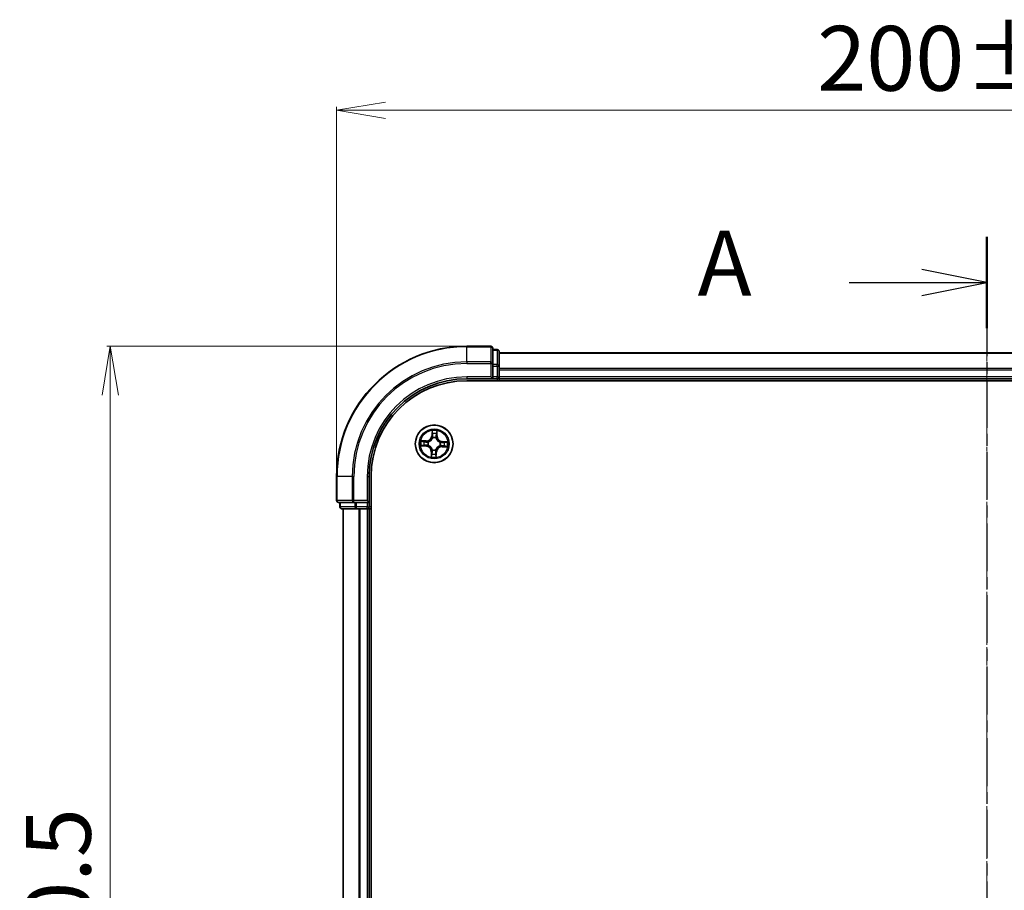
# Model space of a CAD drawing. Units: millimetres. Extents: x 7 to 5727, y 4 to 1128.
# Drawn here: x 767 to 918, y 673 to 807 of the extents above; entities that cross this region are included whole.
import ezdxf

# ---------------------------------------------------------------- set-up
doc = ezdxf.new("R2010")
doc.units = ezdxf.units.MM
doc.header["$LTSCALE"] = 0.5
doc.linetypes.add('CHAIN', pattern=[0.3543, 0.2362, -0.0295, 0.0591, -0.0295])
doc.layers.get('Defpoints').update_dxf_attribs({"lineweight": 25})
for name, color, linetype, lineweight in [('Centerline (ISO)', 131, 'Continuous', 18), ('Dimension (ISO)', 7, 'Continuous', 18), ('Section Line (ISO)', 7, 'CHAIN', 25), ('Visible (ISO)', 7, 'Continuous', 35), ('Visible Narrow (ISO)', 7, 'Continuous', 25)]:
    doc.layers.add(name, color=color, linetype=linetype, lineweight=lineweight)
doc.styles.add('Note Text (TK)', font='MS PGothic.ttf')
doc.dimstyles.new('Default - Method 1b (TK)', dxfattribs={"dimscale": 0.5, "dimtxt": 2.5, "dimasz": 2.5, "dimexe": 1, "dimexo": 1.5, "dimgap": 1, "dimtad": 1, "dimdsep": 46, "dimtxsty": 'Note Text (TK)', "dimblk": 'OPEN', "dimcen": 0.09, "dimdle": 5, "dimclrd": 100, "dimclre": 100, "dimclrt": 7, "dimadec": 1, "dimazin": 1, "dimtfac": 1, "dimtmove": 0, "dimatfit": 3, "dimldrblk": 'OPEN', "dimfxl": 1, "dimtolj": 1, "dimlwd": -1, "dimlwe": -1, "dimarcsym": 0})

# ---------------------------------------------------------------- blocks, each defined once
blk = doc.blocks.new('2dTransSection0')
at = {"layer": 'Section Line (ISO)', "linetype": 'CHAIN', "ltscale": 15.546794}
blk.add_line((190.265, 200.295), (190.265, 141.704), dxfattribs=at)
at = {"layer": 'Section Line (ISO)', "linetype": 'Continuous', "lineweight": 50}
for p, q in [((190.265, 200.295), (190.265, 196.787)), ((190.265, 145.213), (190.265, 141.704))]:
    blk.add_line(p, q, dxfattribs=at)
at = {"layer": 'Section Line (ISO)', "linetype": 'Continuous'}
for p, q in [((190.265, 198.541), (187.765, 199.041)), ((184.966, 198.541), (187.765, 198.541)), ((187.765, 198.541), (190.265, 198.541)), ((187.765, 198.041), (190.265, 198.541)), ((190.265, 143.459), (187.765, 143.959)), ((184.966, 143.459), (187.765, 143.459)), ((187.765, 143.459), (190.265, 143.459)), ((187.765, 142.959), (190.265, 143.459))]:
    blk.add_line(p, q, dxfattribs=at)
at = {"layer": 'Section Line (ISO)', "char_height": 2.5, "attachment_point": 7, "style": 'Note Text (TK)'}
for insert in [(179.145, 197.254), (179.145, 142.172)]:
    blk.add_mtext('A', dxfattribs=dict(at, insert=insert))
blk = doc.blocks.new('_Open')
at = {"color": 0, "linetype": 'ByBlock', "lineweight": -2}
for p, q in [((-1, 0.167), (0, 0)), ((-1, -0.167), (0, 0)), ((0, 0), (-1, 0))]:
    blk.add_line(p, q, dxfattribs=at)
blk = doc.blocks.new('*D23')
at = {"layer": 'Defpoints', "color": 0}
for p in [(835.81, 756.34), (780.99, 556.34), (835.81, 556.34)]:
    blk.add_point(p, dxfattribs=at)
at = {"layer": 'Dimension (ISO)', "color": 100}
for p, q in [((835.06, 756.34), (780.49, 756.34)), ((780.99, 748.84), (780.99, 563.84)), ((835.06, 556.34), (780.49, 556.34))]:
    blk.add_line(p, q, dxfattribs=at)
at = {"layer": 'Dimension (ISO)', "color": 100, "xscale": 7.5, "yscale": 7.5, "zscale": 7.5}
for p, rotation in [((780.99, 756.34), 90), ((780.99, 556.34), 270)]:
    blk.add_blockref('_Open', p, dxfattribs=dict(at, rotation=rotation))
at = {"layer": 'Dimension (ISO)', "color": 7, "insert": (773.01, 630.25), "char_height": 1.25, "attachment_point": 4, "rotation": 90, "style": 'Note Text (TK)'}
blk.add_mtext('\\A1;\\fMS PGothic|b0|i0;{\\H9.9600;200±0.5}', dxfattribs=at)
blk = doc.blocks.new('*D24')
at = {"layer": 'Defpoints', "color": 0}
for p in [(1015.81, 792.64), (815.81, 736.34), (1015.81, 736.34)]:
    blk.add_point(p, dxfattribs=at)
at = {"layer": 'Dimension (ISO)', "color": 100}
for p, q in [((815.81, 737.09), (815.81, 793.14)), ((823.31, 792.64), (1008.31, 792.64)), ((1015.81, 737.09), (1015.81, 793.14))]:
    blk.add_line(p, q, dxfattribs=at)
at = {"layer": 'Dimension (ISO)', "color": 100, "xscale": 7.5, "yscale": 7.5, "zscale": 7.5, "rotation": 180}
blk.add_blockref('_Open', (815.81, 792.64), dxfattribs=at)
at = {"layer": 'Dimension (ISO)', "color": 100, "xscale": 7.5, "yscale": 7.5, "zscale": 7.5}
blk.add_blockref('_Open', (1015.81, 792.64), dxfattribs=at)
at = {"layer": 'Dimension (ISO)', "color": 7, "insert": (889.72, 800.62), "char_height": 1.25, "attachment_point": 4, "style": 'Note Text (TK)'}
blk.add_mtext('\\A1;\\fMS PGothic|b0|i0;{\\H9.9600;200±0.5}', dxfattribs=at)

msp = doc.modelspace()

# ---------------------------------------------------------------- linework, layer by layer
at = {"layer": 'Centerline (ISO)', "linetype": 'CHAIN', "ltscale": 23.990969}
msp.add_line((915.8081, 765.3397), (915.8081, 547.3397), dxfattribs=at)
at = {"layer": 'Visible (ISO)'}
for p, q in [((839.5081, 756.3397), (835.8081, 756.3397)), ((839.8081, 753.6992), (839.8081, 756.0397)), ((840.5081, 755.8397), (839.8081, 755.8397)), ((840.8081, 753.2983), (840.8081, 755.5397)), ((990.8081, 755.3397), (840.8081, 755.3397)), ((839.8081, 753.2983), (839.8081, 753.6992)), ((839.8081, 753.2983), (839.8081, 751.6397)), ((840.8081, 752.9228), (840.8081, 753.2983)), ((840.8081, 752.6992), (840.8081, 752.9228)), ((840.8081, 751.6397), (840.8081, 752.6992)), ((835.8081, 751.3397), (839.8081, 751.3397)), ((839.5081, 751.6397), (839.8081, 751.3397)), ((839.8081, 751.3397), (839.8081, 751.6397)), ((839.8081, 751.3397), (840.5081, 751.3397)), ((840.8081, 751.3397), (840.8081, 751.6397)), ((840.8081, 751.3397), (990.8081, 751.3397)), ((840.8081, 751.0397), (840.8081, 751.3397)), ((835.8081, 751.0397), (995.8081, 751.0397)), ((815.8081, 736.3397), (815.8081, 732.6397)), ((820.8081, 732.3397), (820.8081, 736.3397)), ((821.1081, 576.3397), (821.1081, 736.3397)), ((816.1081, 732.3397), (818.4487, 732.3397)), ((816.3081, 732.3397), (816.3081, 731.6397)), ((818.4487, 732.3397), (818.8495, 732.3397)), ((820.5081, 732.3397), (818.8495, 732.3397)), ((820.8081, 732.3397), (820.5081, 732.6397)), ((820.5081, 732.3397), (820.8081, 732.3397)), ((820.8081, 731.6397), (820.8081, 732.3397)), ((816.6081, 731.3397), (818.8495, 731.3397)), ((816.8081, 731.3397), (816.8081, 581.3397)), ((818.8495, 731.3397), (819.2251, 731.3397)), ((819.2251, 731.3397), (819.4487, 731.3397)), ((819.4487, 731.3397), (820.5081, 731.3397)), ((820.5081, 731.3397), (820.8081, 731.3397)), ((820.8081, 581.3397), (820.8081, 731.3397)), ((820.8081, 731.3397), (821.1081, 731.3397))]:
    msp.add_line(p, q, dxfattribs=at)
msp.add_circle((830.8081, 741.3397), 2.9, dxfattribs=at)
for centre, radius, start, end in [((835.8081, 736.3397), 20, 90, 180), ((839.5081, 756.0397), 0.3, 0, 90), ((840.5081, 755.5397), 0.3, 0, 90), ((835.8081, 736.3397), 15, 90, 180), ((840.5081, 751.6397), 0.3, 270, 0), ((835.8081, 736.3397), 14.7, 90, 180), ((816.1081, 732.6397), 0.3, 180, 270), ((816.6081, 731.6397), 0.3, 180, 270), ((820.5081, 731.6397), 0.3, 270, 0)]:
    msp.add_arc(centre, radius, start, end, dxfattribs=at)
at = {"layer": 'Visible Narrow (ISO)'}
for p, q in [((835.8081, 756.2701), (835.8081, 756.3397)), ((835.8081, 756.2701), (839.5081, 756.2701)), ((835.8081, 753.9296), (835.8081, 756.2701)), ((839.5081, 756.2701), (839.5081, 756.3397)), ((839.5081, 756.2701), (839.5081, 753.9296)), ((839.8081, 755.7701), (840.5081, 755.7701)), ((840.5081, 755.7701), (840.5081, 755.8397)), ((840.5081, 755.7701), (840.5081, 753.5288)), ((840.8081, 755.2701), (990.8081, 755.2701)), ((839.5081, 753.9296), (835.8081, 753.9296)), ((835.8081, 753.9296), (835.8081, 753.6992)), ((835.8081, 753.6992), (839.5081, 753.6992)), ((839.5081, 753.6992), (839.5081, 753.9296)), ((839.5081, 753.6992), (839.5081, 751.6397)), ((839.5081, 753.6992), (839.8081, 753.6992)), ((840.5081, 753.5288), (839.8081, 753.5288)), ((839.8081, 753.2983), (840.5081, 753.2983)), ((840.5081, 753.2983), (840.5081, 753.5288)), ((840.5081, 753.2983), (840.5081, 751.6397)), ((840.5081, 753.2983), (840.8081, 753.2983)), ((990.8081, 752.9296), (840.8081, 752.9296)), ((840.8081, 752.6992), (990.8081, 752.6992)), ((835.8081, 751.6397), (835.8081, 751.3397)), ((839.5081, 751.6397), (835.8081, 751.6397)), ((840.5081, 751.6397), (839.8081, 751.6397)), ((840.5081, 751.3397), (840.5081, 751.6397)), ((840.5081, 751.6397), (840.8081, 751.6397)), ((840.5081, 751.3397), (840.5081, 751.0397)), ((990.8081, 751.6397), (840.8081, 751.6397)), ((830.4837, 743.374), (830.4447, 742.5954)), ((830.4945, 742.5929), (830.4447, 742.5954)), ((830.4945, 742.5929), (830.519, 743.0824)), ((830.4945, 742.5929), (830.567, 742.5892)), ((830.597, 742.2633), (830.5922, 742.2841)), ((831.085, 742.2681), (831.0789, 742.2476)), ((831.2026, 742.5698), (831.13, 742.5709)), ((831.21, 743.0599), (831.2026, 742.5698)), ((831.2026, 742.5698), (831.2524, 742.5691)), ((831.2524, 742.5691), (831.2642, 743.3486)), ((828.7738, 741.0152), (829.5525, 740.9763)), ((829.5787, 741.7839), (828.7992, 741.7957)), ((829.555, 741.026), (829.0654, 741.0505)), ((829.0879, 741.7415), (829.578, 741.7341)), ((829.555, 741.026), (829.5525, 740.9763)), ((829.555, 741.026), (829.5586, 741.0986)), ((829.578, 741.7341), (829.5769, 741.6615)), ((829.578, 741.7341), (829.5787, 741.7839)), ((829.8845, 741.1285), (829.8637, 741.1237)), ((829.8798, 741.6165), (829.9002, 741.6104)), ((831.7365, 741.0628), (831.7161, 741.0689)), ((831.7318, 741.5509), (831.7526, 741.5556)), ((832.0383, 740.9452), (832.0376, 740.8954)), ((832.0376, 740.8954), (832.8171, 740.8837)), ((832.0383, 740.9452), (832.0394, 741.0179)), ((832.5284, 740.9378), (832.0383, 740.9452)), ((832.0613, 741.6533), (832.0577, 741.5808)), ((832.0613, 741.6533), (832.0638, 741.7031)), ((832.0613, 741.6533), (832.5509, 741.6289)), ((832.8425, 741.6641), (832.0638, 741.7031)), ((830.3639, 740.1103), (830.3521, 739.3307)), ((830.4137, 740.1095), (830.3639, 740.1103)), ((830.4063, 739.6194), (830.4137, 740.1095)), ((830.4137, 740.1095), (830.4863, 740.1084)), ((830.5313, 740.4113), (830.5374, 740.4317)), ((831.0193, 740.416), (831.0241, 740.3952)), ((831.1218, 740.0865), (831.0493, 740.0901)), ((831.1218, 740.0865), (831.0973, 739.597)), ((831.1218, 740.0865), (831.1716, 740.084)), ((831.1326, 739.3053), (831.1716, 740.084)), ((815.8777, 736.3397), (815.8081, 736.3397)), ((815.8777, 732.6397), (815.8777, 736.3397)), ((818.2182, 736.3397), (815.8777, 736.3397)), ((818.2182, 736.3397), (818.2182, 732.6397)), ((818.2182, 736.3397), (818.4487, 736.3397)), ((818.4487, 732.6397), (818.4487, 736.3397)), ((820.5081, 736.3397), (820.8081, 736.3397)), ((820.5081, 736.3397), (820.5081, 732.6397)), ((815.8081, 732.6397), (815.8777, 732.6397)), ((818.2182, 732.6397), (815.8777, 732.6397)), ((816.3081, 731.6397), (816.3777, 731.6397)), ((816.3777, 731.6397), (816.3777, 732.3397)), ((818.619, 731.6397), (816.3777, 731.6397)), ((818.2182, 732.6397), (818.4487, 732.6397)), ((820.5081, 732.6397), (818.4487, 732.6397)), ((818.4487, 732.3397), (818.4487, 732.6397)), ((818.619, 732.3397), (818.619, 731.6397)), ((818.619, 731.6397), (818.8495, 731.6397)), ((818.8495, 731.6397), (818.8495, 732.3397)), ((820.5081, 731.6397), (818.8495, 731.6397)), ((818.8495, 731.3397), (818.8495, 731.6397)), ((820.5081, 732.3397), (820.5081, 731.6397)), ((820.5081, 731.6397), (820.8081, 731.6397)), ((820.5081, 731.3397), (820.5081, 731.6397)), ((821.1081, 731.6397), (820.8081, 731.6397)), ((816.8777, 581.3397), (816.8777, 731.3397)), ((819.2182, 731.3397), (819.2182, 581.3397)), ((819.4487, 581.3397), (819.4487, 731.3397)), ((820.5081, 731.3397), (820.5081, 581.3397))]:
    msp.add_line(p, q, dxfattribs=at)
for radius in [2.8677, 2.3092, 2.1415]:
    msp.add_circle((830.8081, 741.3397), radius, dxfattribs=at)
for centre, radius, start, end in [((835.8081, 736.3397), 19.9305, 90, 180), ((835.8081, 736.3397), 17.59, 90, 180), ((835.8081, 736.3397), 17.3595, 90, 180), ((835.8081, 736.3397), 15.3, 90, 180), ((829.5916, 742.638), 0.904, 269.136733, 357.136733), ((829.5916, 742.638), 0.8542, 269.136733, 357.136733), ((830.8081, 741.3397), 2.0601, 77.211314, 99.062151), ((830.8081, 741.3397), 1.6122, 77.829212, 98.444253), ((830.8081, 741.3397), 0.9688, 73.394777, 102.878689), ((830.8081, 741.3397), 0.9475, 73.394777, 102.878689), ((832.1065, 742.5562), 0.904, 179.136733, 267.136733), ((832.1065, 742.5562), 0.8542, 179.136733, 267.136733), ((830.8081, 741.3397), 2.0601, 167.211314, 189.062151), ((830.8081, 741.3397), 1.6122, 167.829212, 188.444253), ((829.5098, 740.1231), 0.8542, 359.136733, 87.136733), ((829.5098, 740.1231), 0.904, 359.136733, 87.136733), ((830.8081, 741.3397), 0.9688, 163.394777, 192.878689), ((830.8081, 741.3397), 0.9475, 163.394777, 192.878689), ((832.0247, 740.0413), 0.904, 89.136733, 177.136733), ((832.0247, 740.0413), 0.8542, 89.136733, 177.136733), ((830.8081, 741.3397), 0.9475, 343.394777, 12.878689), ((830.8081, 741.3397), 0.9688, 343.394777, 12.878689), ((830.8081, 741.3397), 1.6122, 347.829212, 8.444253), ((830.8081, 741.3397), 2.0601, 347.211314, 9.062151), ((830.8081, 741.3397), 2.0601, 257.211314, 279.062151), ((830.8081, 741.3397), 1.6122, 257.829212, 278.444253), ((830.8081, 741.3397), 0.9688, 253.394777, 282.878689), ((830.8081, 741.3397), 0.9475, 253.394777, 282.878689)]:
    msp.add_arc(centre, radius, start, end, dxfattribs=at)
for centre, major_axis, ratio, start_param, end_param in [((839.5081, 756.0397), (0.3, 0), 0.76822128, 0, 1.57079633), ((840.5081, 755.5397), (0.3, 0), 0.76822128, 0, 1.57079633), ((839.5081, 753.6992), (0.3, 0), 0.76822128, 0, 1.57079633), ((840.5081, 753.2983), (0.3, 0), 0.76822128, 0, 1.57079633), ((830.5687, 743.0799), (-0.05, -0.0004), 0.54850665, 4.7835784, 6.17876057), ((830.578, 742.8901), (-0.0496, -0.0063), 0.89574018, 4.73044269, 6.08586581), ((830.6022, 742.2404), (-0.0489, 0.0106), 0.87684642, 5.10328313, 6.10089396), ((830.6022, 742.2404), (-0.0472, 0.0165), 0.41070123, 4.96449783, 6.18744952), ((830.6168, 742.5867), (-0.0496, -0.0063), 0.89572054, 4.73483766, 6.08588361), ((831.0722, 742.2251), (0.0482, 0.0134), 0.41070123, 0.09573579, 1.31868747), ((831.0722, 742.2251), (0.0494, 0.0074), 0.87684641, 0.18229136, 1.17990219), ((831.0802, 742.5717), (0.0491, -0.0096), 0.89572054, 0.1973017, 1.54834765), ((831.1386, 742.8718), (0.0491, -0.0096), 0.89574018, 0.19731949, 1.55274262), ((831.1602, 743.0607), (0.0499, -0.0036), 0.54850665, 0.10442473, 1.4996069), ((829.0679, 741.1002), (0.0004, -0.05), 0.54850665, 4.7835784, 6.17876057), ((829.0872, 741.6917), (0.0036, 0.0499), 0.54850665, 0.10442473, 1.4996069), ((829.2578, 741.1095), (0.0063, -0.0496), 0.89574018, 4.73044269, 6.08586581), ((829.276, 741.6701), (0.0096, 0.0491), 0.89574018, 0.19731949, 1.55274262), ((829.5611, 741.1483), (0.0063, -0.0496), 0.89572054, 4.73483766, 6.08588361), ((829.5762, 741.6117), (0.0096, 0.0491), 0.89572054, 0.1973017, 1.54834765), ((829.9074, 741.1337), (-0.0106, -0.0489), 0.87684642, 5.10328313, 6.10089396), ((829.9227, 741.6037), (-0.0074, 0.0494), 0.87684641, 0.18229136, 1.17990219), ((829.9074, 741.1337), (-0.0165, -0.0472), 0.41070123, 4.96449783, 6.18744952), ((829.9227, 741.6037), (-0.0134, 0.0482), 0.41070123, 0.09573579, 1.31868747), ((831.6936, 741.0756), (0.0134, -0.0482), 0.41070123, 0.09573579, 1.31868747), ((831.6936, 741.0756), (0.0074, -0.0494), 0.87684641, 0.18229136, 1.17990219), ((831.7089, 741.5456), (0.0106, 0.0489), 0.87684642, 5.10328313, 6.10089396), ((831.7089, 741.5456), (0.0165, 0.0472), 0.41070123, 4.96449783, 6.18744952), ((832.0401, 741.0677), (-0.0096, -0.0491), 0.89572054, 0.1973017, 1.54834765), ((832.0552, 741.531), (-0.0063, 0.0496), 0.89572054, 4.73483766, 6.08588361), ((832.3403, 741.0092), (-0.0096, -0.0491), 0.89574018, 0.19731949, 1.55274262), ((832.3585, 741.5698), (-0.0063, 0.0496), 0.89574018, 4.73044269, 6.08586581), ((832.5291, 740.9876), (-0.0036, -0.0499), 0.54850665, 0.10442473, 1.4996069), ((832.5484, 741.5791), (-0.0004, 0.05), 0.54850665, 4.7835784, 6.17876057), ((830.4561, 739.6187), (-0.0499, 0.0036), 0.54850665, 0.10442473, 1.4996069), ((830.4777, 739.8075), (-0.0491, 0.0096), 0.89574018, 0.19731949, 1.55274262), ((830.5361, 740.1077), (-0.0491, 0.0096), 0.89572054, 0.1973017, 1.54834765), ((830.5441, 740.4542), (-0.0494, -0.0074), 0.87684641, 0.18229136, 1.17990219), ((830.5441, 740.4542), (-0.0482, -0.0134), 0.41070123, 0.09573579, 1.31868747), ((830.9995, 740.0926), (0.0496, 0.0063), 0.89572054, 4.73483766, 6.08588361), ((831.0141, 740.4389), (0.0472, -0.0165), 0.41070123, 4.96449783, 6.18744952), ((831.0141, 740.4389), (0.0489, -0.0106), 0.87684642, 5.10328313, 6.10089396), ((831.0383, 739.7893), (0.0496, 0.0063), 0.89574018, 4.73044269, 6.08586581), ((831.0476, 739.5995), (0.05, 0.0004), 0.54850665, 4.7835784, 6.17876057), ((816.1081, 732.6397), (0, -0.3), 0.76822128, 4.71238898, 6.28318531), ((816.6081, 731.6397), (0, -0.3), 0.76822128, 4.71238898, 6.28318531), ((818.4487, 732.6397), (0, -0.3), 0.76822128, 4.71238898, 6.28318531), ((818.8495, 731.6397), (0, -0.3), 0.76822128, 4.71238898, 6.28318531)]:
    msp.add_ellipse(centre, major_axis=major_axis, ratio=ratio, start_param=start_param, end_param=end_param, dxfattribs=at)
for points, knots in [([(829.9002, 741.6104), (829.9162, 741.6151), (829.9323, 741.6202), (830.0294, 741.6535), (830.1098, 741.6926), (830.2353, 741.7765), (830.2822, 741.8136), (830.3258, 741.8545), (830.3694, 741.8953), (830.4095, 741.9397), (830.5013, 742.0595), (830.5456, 742.1372), (830.5852, 742.2319), (830.5913, 742.2476), (830.597, 742.2633)], [-0.174866013, -0.174866013, -0.174866013, -0.174866013, -0.16940495, -0.16940495, -0.141674077, -0.141674077, -0.124342281, -0.124342281, -0.124342281, -0.107010485, -0.107010485, -0.079279611, -0.079279611, -0.073818549, -0.073818549, -0.073818549, -0.073818549]), ([(830.5558, 742.2587), (830.5507, 742.2437), (830.5451, 742.2288), (830.5089, 742.1387), (830.4686, 742.065), (830.3848, 741.9527), (830.348, 741.9114), (830.3078, 741.8737), (830.2675, 741.836), (830.2239, 741.802), (830.1064, 741.7256), (830.0303, 741.6902), (829.938, 741.66), (829.9227, 741.6554), (829.9075, 741.6512)], [0.073818549, 0.073818549, 0.073818549, 0.073818549, 0.079279611, 0.079279611, 0.107010485, 0.107010485, 0.124342281, 0.124342281, 0.124342281, 0.141674077, 0.141674077, 0.16940495, 0.16940495, 0.174866013, 0.174866013, 0.174866013, 0.174866013]), ([(830.565, 743.1072), (830.5651, 743.1223), (830.5635, 743.1378), (830.5563, 743.179), (830.549, 743.2049), (830.5325, 743.2542), (830.5235, 743.2775), (830.5043, 743.3253), (830.4939, 743.3498), (830.4837, 743.374)], [0, 0, 0, 0, 0.0059340385, 0.0059340385, 0.0154285, 0.0154285, 0.0237449879, 0.0237449879, 0.0323943032, 0.0323943032, 0.0323943032, 0.0323943032]), ([(830.4837, 743.374), (830.4884, 743.3475), (830.4931, 743.3208), (830.5017, 743.2686), (830.5057, 743.2431), (830.513, 743.1893), (830.5161, 743.161), (830.5188, 743.1159), (830.5193, 743.0989), (830.519, 743.0824)], [-0.0323943032, -0.0323943032, -0.0323943032, -0.0323943032, -0.0237449879, -0.0237449879, -0.0154285, -0.0154285, -0.0059340385, -0.0059340385, 0, 0, 0, 0]), ([(830.519, 743.0824), (830.5193, 743.042), (830.5202, 743.0051), (830.5233, 742.941), (830.5255, 742.9139), (830.5282, 742.8926)], [0, 0, 0, 0, 0.014491423, 0.014491423, 0.0289828459, 0.0289828459, 0.0289828459, 0.0289828459]), ([(830.5282, 742.8926), (830.5347, 742.842), (830.5412, 742.7915), (830.5541, 742.6903), (830.5606, 742.6398), (830.567, 742.5892)], [0, 0, 0, 0, 0.0343899271, 0.0343899271, 0.0687798542, 0.0687798542, 0.0687798542, 0.0687798542]), ([(830.567, 742.5892), (830.5764, 742.5205), (830.5788, 742.4507), (830.57, 742.3398), (830.5645, 742.2996), (830.5558, 742.2587)], [0, 0, 0, 0, 0.0491206273, 0.0491206273, 0.0764653604, 0.0764653604, 0.0764653604, 0.0764653604]), ([(830.5714, 742.9344), (830.569, 742.9537), (830.5672, 742.9785), (830.5651, 743.0368), (830.5647, 743.0704), (830.565, 743.1072)], [-0.0289828459, -0.0289828459, -0.0289828459, -0.0289828459, -0.014491423, -0.014491423, 0, 0, 0, 0]), ([(830.61, 742.631), (830.6036, 742.6816), (830.5971, 742.7321), (830.5843, 742.8333), (830.5778, 742.8838), (830.5714, 742.9344)], [-0.0687798542, -0.0687798542, -0.0687798542, -0.0687798542, -0.0343899271, -0.0343899271, 0, 0, 0, 0]), ([(830.5922, 742.2841), (830.6024, 742.3271), (830.6092, 742.3692), (830.6206, 742.4856), (830.6192, 742.5588), (830.61, 742.631)], [-0.0764653604, -0.0764653604, -0.0764653604, -0.0764653604, -0.0491206273, -0.0491206273, 0, 0, 0, 0]), ([(831.0898, 742.6154), (831.076, 742.5439), (831.0698, 742.471), (831.0736, 742.3541), (831.0776, 742.3117), (831.085, 742.2681)], [-0.0982412545, -0.0982412545, -0.0982412545, -0.0982412545, -0.0491206273, -0.0491206273, -0.0217758941, -0.0217758941, -0.0217758941, -0.0217758941]), ([(831.0789, 742.2476), (831.0836, 742.2316), (831.0886, 742.2156), (831.122, 742.1184), (831.1611, 742.038), (831.2449, 741.9125), (831.2821, 741.8656), (831.3229, 741.822), (831.3638, 741.7784), (831.4082, 741.7383), (831.5279, 741.6465), (831.6056, 741.6023), (831.7004, 741.5626), (831.7161, 741.5565), (831.7318, 741.5509)], [-0.174866013, -0.174866013, -0.174866013, -0.174866013, -0.16940495, -0.16940495, -0.141674077, -0.141674077, -0.124342281, -0.124342281, -0.124342281, -0.107010485, -0.107010485, -0.079279611, -0.079279611, -0.073818549, -0.073818549, -0.073818549, -0.073818549]), ([(831.148, 742.9156), (831.1383, 742.8656), (831.1286, 742.8155), (831.1092, 742.7155), (831.0995, 742.6654), (831.0898, 742.6154)], [-0.0687798542, -0.0687798542, -0.0687798542, -0.0687798542, -0.0343899271, -0.0343899271, 0, 0, 0, 0]), ([(831.1196, 742.2403), (831.1137, 742.2818), (831.1108, 742.3222), (831.1093, 742.4334), (831.1161, 742.5029), (831.13, 742.5709)], [0.0217758941, 0.0217758941, 0.0217758941, 0.0217758941, 0.0491206273, 0.0491206273, 0.0982412545, 0.0982412545, 0.0982412545, 0.0982412545]), ([(831.7272, 741.592), (831.7122, 741.5972), (831.6973, 741.6027), (831.6072, 741.6389), (831.5335, 741.6792), (831.4212, 741.7631), (831.3799, 741.7998), (831.3422, 741.84), (831.3045, 741.8803), (831.2705, 741.9239), (831.1941, 742.0414), (831.1587, 742.1176), (831.1284, 742.2098), (831.1238, 742.2251), (831.1196, 742.2403)], [0.073818549, 0.073818549, 0.073818549, 0.073818549, 0.079279611, 0.079279611, 0.107010485, 0.107010485, 0.124342281, 0.124342281, 0.124342281, 0.141674077, 0.141674077, 0.16940495, 0.16940495, 0.174866013, 0.174866013, 0.174866013, 0.174866013]), ([(831.13, 742.5709), (831.1397, 742.621), (831.1494, 742.671), (831.1689, 742.771), (831.1787, 742.8211), (831.1884, 742.8711)], [0, 0, 0, 0, 0.0343899271, 0.0343899271, 0.0687798542, 0.0687798542, 0.0687798542, 0.0687798542]), ([(831.1657, 743.0877), (831.1636, 743.0512), (831.1611, 743.0179), (831.1551, 742.9597), (831.1517, 742.9349), (831.148, 742.9156)], [-0.0289828459, -0.0289828459, -0.0289828459, -0.0289828459, -0.0145850634, -0.0145850634, 0, 0, 0, 0]), ([(831.2642, 743.3486), (831.2498, 743.3199), (831.2352, 743.291), (831.2044, 743.2254), (831.1889, 743.1891), (831.1716, 743.1311), (831.1669, 743.109), (831.1657, 743.0877)], [-0.0003383294, -0.0003383294, -0.0003383294, -0.0003383294, 0.0102009359, 0.0102009359, 0.0236501899, 0.0236501899, 0.0320559737, 0.0320559737, 0.0320559737, 0.0320559737]), ([(831.1884, 742.8711), (831.1925, 742.8923), (831.1965, 742.9195), (831.2038, 742.9833), (831.2071, 743.0199), (831.21, 743.0599)], [0, 0, 0, 0, 0.0145850634, 0.0145850634, 0.0289828459, 0.0289828459, 0.0289828459, 0.0289828459]), ([(831.21, 743.0599), (831.211, 743.0833), (831.2138, 743.1076), (831.2235, 743.1717), (831.2319, 743.2119), (831.2485, 743.2846), (831.2564, 743.3168), (831.2642, 743.3486)], [-0.0320559737, -0.0320559737, -0.0320559737, -0.0320559737, -0.0236501899, -0.0236501899, -0.0102009359, -0.0102009359, 0.0003383294, 0.0003383294, 0.0003383294, 0.0003383294]), ([(829.0406, 741.0965), (829.0255, 741.0966), (829.01, 741.095), (828.9688, 741.0878), (828.9429, 741.0805), (828.8937, 741.064), (828.8703, 741.0551), (828.8225, 741.0358), (828.7981, 741.0255), (828.7738, 741.0152)], [0, 0, 0, 0, 0.0059340385, 0.0059340385, 0.0154285, 0.0154285, 0.0237449879, 0.0237449879, 0.0323943032, 0.0323943032, 0.0323943032, 0.0323943032]), ([(828.7738, 741.0152), (828.8003, 741.0199), (828.827, 741.0246), (828.8792, 741.0333), (828.9047, 741.0373), (828.9585, 741.0445), (828.9868, 741.0476), (829.0319, 741.0504), (829.0489, 741.0508), (829.0654, 741.0505)], [-0.0323943032, -0.0323943032, -0.0323943032, -0.0323943032, -0.0237449879, -0.0237449879, -0.0154285, -0.0154285, -0.0059340385, -0.0059340385, 0, 0, 0, 0]), ([(829.0879, 741.7415), (829.0645, 741.7425), (829.0402, 741.7453), (828.9761, 741.755), (828.9359, 741.7634), (828.8632, 741.78), (828.831, 741.7879), (828.7992, 741.7957)], [-0.0320559737, -0.0320559737, -0.0320559737, -0.0320559737, -0.0236501899, -0.0236501899, -0.0102009359, -0.0102009359, 0.0003383294, 0.0003383294, 0.0003383294, 0.0003383294]), ([(828.7992, 741.7957), (828.8279, 741.7813), (828.8568, 741.7667), (828.9224, 741.736), (828.9587, 741.7205), (829.0168, 741.7032), (829.0388, 741.6985), (829.0601, 741.6972)], [-0.0003383294, -0.0003383294, -0.0003383294, -0.0003383294, 0.0102009359, 0.0102009359, 0.0236501899, 0.0236501899, 0.0320559737, 0.0320559737, 0.0320559737, 0.0320559737]), ([(829.2135, 741.1029), (829.1941, 741.1005), (829.1693, 741.0987), (829.111, 741.0966), (829.0774, 741.0962), (829.0406, 741.0965)], [-0.0289828459, -0.0289828459, -0.0289828459, -0.0289828459, -0.014491423, -0.014491423, 0, 0, 0, 0]), ([(829.0601, 741.6972), (829.0966, 741.6951), (829.1299, 741.6926), (829.1881, 741.6867), (829.2129, 741.6833), (829.2322, 741.6796)], [-0.0289828459, -0.0289828459, -0.0289828459, -0.0289828459, -0.0145850634, -0.0145850634, 0, 0, 0, 0]), ([(829.0654, 741.0505), (829.1058, 741.0508), (829.1427, 741.0517), (829.2068, 741.0549), (829.234, 741.057), (829.2553, 741.0598)], [0, 0, 0, 0, 0.014491423, 0.014491423, 0.0289828459, 0.0289828459, 0.0289828459, 0.0289828459]), ([(829.2767, 741.7199), (829.2555, 741.7241), (829.2283, 741.728), (829.1645, 741.7353), (829.1279, 741.7386), (829.0879, 741.7415)], [0, 0, 0, 0, 0.0145850634, 0.0145850634, 0.0289828459, 0.0289828459, 0.0289828459, 0.0289828459]), ([(829.5168, 741.1415), (829.4662, 741.1351), (829.4157, 741.1287), (829.3146, 741.1158), (829.264, 741.1094), (829.2135, 741.1029)], [-0.0687798542, -0.0687798542, -0.0687798542, -0.0687798542, -0.0343899271, -0.0343899271, 0, 0, 0, 0]), ([(829.2322, 741.6796), (829.2822, 741.6699), (829.3323, 741.6601), (829.4323, 741.6407), (829.4824, 741.631), (829.5324, 741.6213)], [-0.0687798542, -0.0687798542, -0.0687798542, -0.0687798542, -0.0343899271, -0.0343899271, 0, 0, 0, 0]), ([(829.2553, 741.0598), (829.3058, 741.0662), (829.3564, 741.0727), (829.4575, 741.0856), (829.508, 741.0921), (829.5586, 741.0986)], [0, 0, 0, 0, 0.0343899271, 0.0343899271, 0.0687798542, 0.0687798542, 0.0687798542, 0.0687798542]), ([(829.5769, 741.6615), (829.5269, 741.6712), (829.4768, 741.681), (829.3768, 741.7004), (829.3268, 741.7102), (829.2767, 741.7199)], [0, 0, 0, 0, 0.0343899271, 0.0343899271, 0.0687798542, 0.0687798542, 0.0687798542, 0.0687798542]), ([(829.8637, 741.1237), (829.8207, 741.134), (829.7786, 741.1408), (829.6623, 741.1521), (829.589, 741.1507), (829.5168, 741.1415)], [-0.0764653604, -0.0764653604, -0.0764653604, -0.0764653604, -0.0491206273, -0.0491206273, 0, 0, 0, 0]), ([(829.5324, 741.6213), (829.6039, 741.6075), (829.6769, 741.6013), (829.7937, 741.6051), (829.8362, 741.6091), (829.8798, 741.6165)], [-0.0982412545, -0.0982412545, -0.0982412545, -0.0982412545, -0.0491206273, -0.0491206273, -0.0217758941, -0.0217758941, -0.0217758941, -0.0217758941]), ([(829.5586, 741.0986), (829.6273, 741.108), (829.6971, 741.1103), (829.8081, 741.1016), (829.8482, 741.096), (829.8891, 741.0874)], [0, 0, 0, 0, 0.0491206273, 0.0491206273, 0.0764653604, 0.0764653604, 0.0764653604, 0.0764653604]), ([(829.9075, 741.6512), (829.8661, 741.6452), (829.8256, 741.6423), (829.7144, 741.6408), (829.6449, 741.6476), (829.5769, 741.6615)], [0.0217758941, 0.0217758941, 0.0217758941, 0.0217758941, 0.0491206273, 0.0491206273, 0.0982412545, 0.0982412545, 0.0982412545, 0.0982412545]), ([(830.5374, 740.4317), (830.5327, 740.4478), (830.5277, 740.4638), (830.4943, 740.5609), (830.4552, 740.6413), (830.3714, 740.7668), (830.3342, 740.8137), (830.2934, 740.8573), (830.2525, 740.9009), (830.2081, 740.941), (830.0884, 741.0329), (830.0107, 741.0771), (829.9159, 741.1167), (829.9002, 741.1228), (829.8845, 741.1285)], [-0.174866013, -0.174866013, -0.174866013, -0.174866013, -0.16940495, -0.16940495, -0.141674077, -0.141674077, -0.124342281, -0.124342281, -0.124342281, -0.107010485, -0.107010485, -0.079279611, -0.079279611, -0.073818549, -0.073818549, -0.073818549, -0.073818549]), ([(829.8891, 741.0874), (829.9041, 741.0822), (829.919, 741.0766), (830.0091, 741.0405), (830.0828, 741.0002), (830.1951, 740.9163), (830.2364, 740.8796), (830.2741, 740.8393), (830.3118, 740.7991), (830.3458, 740.7555), (830.4222, 740.6379), (830.4576, 740.5618), (830.4879, 740.4695), (830.4925, 740.4543), (830.4967, 740.439)], [0.073818549, 0.073818549, 0.073818549, 0.073818549, 0.079279611, 0.079279611, 0.107010485, 0.107010485, 0.124342281, 0.124342281, 0.124342281, 0.141674077, 0.141674077, 0.16940495, 0.16940495, 0.174866013, 0.174866013, 0.174866013, 0.174866013]), ([(831.7161, 741.0689), (831.7001, 741.0643), (831.684, 741.0592), (831.5869, 741.0258), (831.5065, 740.9867), (831.381, 740.9029), (831.3341, 740.8657), (831.2905, 740.8249), (831.2469, 740.784), (831.2068, 740.7396), (831.115, 740.6199), (831.0707, 740.5422), (831.0311, 740.4474), (831.025, 740.4317), (831.0193, 740.416)], [-0.174866013, -0.174866013, -0.174866013, -0.174866013, -0.16940495, -0.16940495, -0.141674077, -0.141674077, -0.124342281, -0.124342281, -0.124342281, -0.107010485, -0.107010485, -0.079279611, -0.079279611, -0.073818549, -0.073818549, -0.073818549, -0.073818549]), ([(831.0605, 740.4207), (831.0656, 740.4356), (831.0712, 740.4505), (831.1074, 740.5406), (831.1477, 740.6143), (831.2315, 740.7266), (831.2683, 740.768), (831.3085, 740.8057), (831.3488, 740.8434), (831.3924, 740.8773), (831.5099, 740.9537), (831.586, 740.9892), (831.6783, 741.0194), (831.6935, 741.024), (831.7088, 741.0282)], [0.073818549, 0.073818549, 0.073818549, 0.073818549, 0.079279611, 0.079279611, 0.107010485, 0.107010485, 0.124342281, 0.124342281, 0.124342281, 0.141674077, 0.141674077, 0.16940495, 0.16940495, 0.174866013, 0.174866013, 0.174866013, 0.174866013]), ([(831.7088, 741.0282), (831.7502, 741.0341), (831.7907, 741.0371), (831.9019, 741.0386), (831.9714, 741.0317), (832.0394, 741.0179)], [0.0217758941, 0.0217758941, 0.0217758941, 0.0217758941, 0.0491206273, 0.0491206273, 0.0982412545, 0.0982412545, 0.0982412545, 0.0982412545]), ([(832.0577, 741.5808), (831.989, 741.5714), (831.9192, 741.5691), (831.8082, 741.5778), (831.7681, 741.5834), (831.7272, 741.592)], [0, 0, 0, 0, 0.0491206273, 0.0491206273, 0.0764653604, 0.0764653604, 0.0764653604, 0.0764653604]), ([(832.0839, 741.058), (832.0124, 741.0718), (831.9394, 741.0781), (831.8226, 741.0743), (831.7801, 741.0702), (831.7365, 741.0628)], [-0.0982412545, -0.0982412545, -0.0982412545, -0.0982412545, -0.0491206273, -0.0491206273, -0.0217758941, -0.0217758941, -0.0217758941, -0.0217758941]), ([(831.7526, 741.5556), (831.7956, 741.5454), (831.8377, 741.5386), (831.954, 741.5272), (832.0273, 741.5287), (832.0995, 741.5378)], [-0.0764653604, -0.0764653604, -0.0764653604, -0.0764653604, -0.0491206273, -0.0491206273, 0, 0, 0, 0]), ([(832.0394, 741.0179), (832.0894, 741.0081), (832.1395, 740.9984), (832.2395, 740.9789), (832.2895, 740.9692), (832.3396, 740.9594)], [0, 0, 0, 0, 0.0343899271, 0.0343899271, 0.0687798542, 0.0687798542, 0.0687798542, 0.0687798542]), ([(832.361, 741.6196), (832.3105, 741.6131), (832.2599, 741.6067), (832.1588, 741.5937), (832.1083, 741.5873), (832.0577, 741.5808)], [0, 0, 0, 0, 0.0343899271, 0.0343899271, 0.0687798542, 0.0687798542, 0.0687798542, 0.0687798542]), ([(832.3841, 740.9998), (832.3341, 741.0095), (832.284, 741.0192), (832.184, 741.0386), (832.1339, 741.0483), (832.0839, 741.058)], [-0.0687798542, -0.0687798542, -0.0687798542, -0.0687798542, -0.0343899271, -0.0343899271, 0, 0, 0, 0]), ([(832.0995, 741.5378), (832.1501, 741.5443), (832.2006, 741.5507), (832.3017, 741.5635), (832.3523, 741.57), (832.4028, 741.5764)], [-0.0687798542, -0.0687798542, -0.0687798542, -0.0687798542, -0.0343899271, -0.0343899271, 0, 0, 0, 0]), ([(832.3396, 740.9594), (832.3608, 740.9553), (832.388, 740.9513), (832.4518, 740.9441), (832.4884, 740.9407), (832.5284, 740.9378)], [0, 0, 0, 0, 0.0145850634, 0.0145850634, 0.0289828459, 0.0289828459, 0.0289828459, 0.0289828459]), ([(832.5509, 741.6289), (832.5105, 741.6286), (832.4736, 741.6276), (832.4095, 741.6245), (832.3823, 741.6223), (832.361, 741.6196)], [0, 0, 0, 0, 0.014491423, 0.014491423, 0.0289828459, 0.0289828459, 0.0289828459, 0.0289828459]), ([(832.5562, 740.9821), (832.5197, 740.9842), (832.4864, 740.9868), (832.4282, 740.9927), (832.4034, 740.9961), (832.3841, 740.9998)], [-0.0289828459, -0.0289828459, -0.0289828459, -0.0289828459, -0.0145850634, -0.0145850634, 0, 0, 0, 0]), ([(832.4028, 741.5764), (832.4222, 741.5788), (832.447, 741.5806), (832.5053, 741.5828), (832.5389, 741.5831), (832.5757, 741.5829)], [-0.0289828459, -0.0289828459, -0.0289828459, -0.0289828459, -0.014491423, -0.014491423, 0, 0, 0, 0]), ([(832.5284, 740.9378), (832.5518, 740.9368), (832.5761, 740.9341), (832.6402, 740.9244), (832.6804, 740.9159), (832.7531, 740.8993), (832.7853, 740.8915), (832.8171, 740.8837)], [-0.0320559737, -0.0320559737, -0.0320559737, -0.0320559737, -0.0236501899, -0.0236501899, -0.0102009359, -0.0102009359, 0.0003383294, 0.0003383294, 0.0003383294, 0.0003383294]), ([(832.8425, 741.6641), (832.816, 741.6595), (832.7893, 741.6548), (832.7371, 741.6461), (832.7116, 741.6421), (832.6578, 741.6348), (832.6295, 741.6317), (832.5844, 741.629), (832.5674, 741.6285), (832.5509, 741.6289)], [-0.0323943032, -0.0323943032, -0.0323943032, -0.0323943032, -0.0237449879, -0.0237449879, -0.0154285, -0.0154285, -0.0059340385, -0.0059340385, 0, 0, 0, 0]), ([(832.8171, 740.8837), (832.7884, 740.8981), (832.7595, 740.9127), (832.6939, 740.9434), (832.6576, 740.9589), (832.5995, 740.9762), (832.5775, 740.9809), (832.5562, 740.9821)], [-0.0003383294, -0.0003383294, -0.0003383294, -0.0003383294, 0.0102009359, 0.0102009359, 0.0236501899, 0.0236501899, 0.0320559737, 0.0320559737, 0.0320559737, 0.0320559737]), ([(832.5757, 741.5829), (832.5908, 741.5828), (832.6063, 741.5843), (832.6475, 741.5915), (832.6734, 741.5988), (832.7226, 741.6154), (832.746, 741.6243), (832.7938, 741.6435), (832.8182, 741.6539), (832.8425, 741.6641)], [0, 0, 0, 0, 0.0059340385, 0.0059340385, 0.0154285, 0.0154285, 0.0237449879, 0.0237449879, 0.0323943032, 0.0323943032, 0.0323943032, 0.0323943032]), ([(830.4063, 739.6194), (830.4053, 739.5961), (830.4025, 739.5717), (830.3928, 739.5076), (830.3844, 739.4674), (830.3678, 739.3947), (830.3599, 739.3625), (830.3521, 739.3307)], [-0.0320559737, -0.0320559737, -0.0320559737, -0.0320559737, -0.0236501899, -0.0236501899, -0.0102009359, -0.0102009359, 0.0003383294, 0.0003383294, 0.0003383294, 0.0003383294]), ([(830.3521, 739.3307), (830.3665, 739.3594), (830.3811, 739.3884), (830.4119, 739.454), (830.4274, 739.4902), (830.4447, 739.5483), (830.4494, 739.5704), (830.4506, 739.5917)], [-0.0003383294, -0.0003383294, -0.0003383294, -0.0003383294, 0.0102009359, 0.0102009359, 0.0236501899, 0.0236501899, 0.0320559737, 0.0320559737, 0.0320559737, 0.0320559737]), ([(830.4279, 739.8083), (830.4238, 739.7871), (830.4198, 739.7599), (830.4125, 739.696), (830.4092, 739.6595), (830.4063, 739.6194)], [0, 0, 0, 0, 0.0145850634, 0.0145850634, 0.0289828459, 0.0289828459, 0.0289828459, 0.0289828459]), ([(830.4863, 740.1084), (830.4766, 740.0584), (830.4669, 740.0084), (830.4474, 739.9083), (830.4376, 739.8583), (830.4279, 739.8083)], [0, 0, 0, 0, 0.0343899271, 0.0343899271, 0.0687798542, 0.0687798542, 0.0687798542, 0.0687798542]), ([(830.4506, 739.5917), (830.4527, 739.6282), (830.4552, 739.6615), (830.4612, 739.7197), (830.4646, 739.7444), (830.4683, 739.7637)], [-0.0289828459, -0.0289828459, -0.0289828459, -0.0289828459, -0.0145850634, -0.0145850634, 0, 0, 0, 0]), ([(830.4683, 739.7637), (830.478, 739.8138), (830.4877, 739.8638), (830.5071, 739.9639), (830.5168, 740.0139), (830.5265, 740.0639)], [-0.0687798542, -0.0687798542, -0.0687798542, -0.0687798542, -0.0343899271, -0.0343899271, 0, 0, 0, 0]), ([(830.4967, 740.439), (830.5026, 740.3976), (830.5055, 740.3572), (830.507, 740.2459), (830.5002, 740.1764), (830.4863, 740.1084)], [0.0217758941, 0.0217758941, 0.0217758941, 0.0217758941, 0.0491206273, 0.0491206273, 0.0982412545, 0.0982412545, 0.0982412545, 0.0982412545]), ([(830.5265, 740.0639), (830.5403, 740.1354), (830.5465, 740.2084), (830.5427, 740.3252), (830.5387, 740.3677), (830.5313, 740.4113)], [-0.0982412545, -0.0982412545, -0.0982412545, -0.0982412545, -0.0491206273, -0.0491206273, -0.0217758941, -0.0217758941, -0.0217758941, -0.0217758941]), ([(831.0241, 740.3952), (831.0139, 740.3522), (831.0071, 740.3101), (830.9957, 740.1938), (830.9971, 740.1206), (831.0063, 740.0483)], [-0.0764653604, -0.0764653604, -0.0764653604, -0.0764653604, -0.0491206273, -0.0491206273, 0, 0, 0, 0]), ([(831.0063, 740.0483), (831.0127, 739.9978), (831.0192, 739.9472), (831.032, 739.8461), (831.0385, 739.7955), (831.0449, 739.745)], [-0.0687798542, -0.0687798542, -0.0687798542, -0.0687798542, -0.0343899271, -0.0343899271, 0, 0, 0, 0]), ([(831.0493, 740.0901), (831.0399, 740.1588), (831.0375, 740.2286), (831.0463, 740.3396), (831.0518, 740.3797), (831.0605, 740.4207)], [0, 0, 0, 0, 0.0491206273, 0.0491206273, 0.0764653604, 0.0764653604, 0.0764653604, 0.0764653604]), ([(831.0449, 739.745), (831.0473, 739.7256), (831.0491, 739.7009), (831.0512, 739.6425), (831.0516, 739.6089), (831.0513, 739.5721)], [-0.0289828459, -0.0289828459, -0.0289828459, -0.0289828459, -0.014491423, -0.014491423, 0, 0, 0, 0]), ([(831.0881, 739.7868), (831.0816, 739.8373), (831.0751, 739.8879), (831.0622, 739.989), (831.0557, 740.0396), (831.0493, 740.0901)], [0, 0, 0, 0, 0.0343899271, 0.0343899271, 0.0687798542, 0.0687798542, 0.0687798542, 0.0687798542]), ([(831.0513, 739.5721), (831.0512, 739.5571), (831.0528, 739.5415), (831.06, 739.5003), (831.0673, 739.4744), (831.0838, 739.4252), (831.0927, 739.4018), (831.112, 739.354), (831.1224, 739.3296), (831.1326, 739.3053)], [0, 0, 0, 0, 0.0059340385, 0.0059340385, 0.0154285, 0.0154285, 0.0237449879, 0.0237449879, 0.0323943032, 0.0323943032, 0.0323943032, 0.0323943032]), ([(831.0973, 739.597), (831.097, 739.6374), (831.0961, 739.6742), (831.093, 739.7383), (831.0908, 739.7655), (831.0881, 739.7868)], [0, 0, 0, 0, 0.014491423, 0.014491423, 0.0289828459, 0.0289828459, 0.0289828459, 0.0289828459]), ([(831.1326, 739.3053), (831.1279, 739.3318), (831.1232, 739.3585), (831.1146, 739.4107), (831.1106, 739.4362), (831.1033, 739.49), (831.1002, 739.5183), (831.0975, 739.5634), (831.097, 739.5804), (831.0973, 739.597)], [-0.0323943032, -0.0323943032, -0.0323943032, -0.0323943032, -0.0237449879, -0.0237449879, -0.0154285, -0.0154285, -0.0059340385, -0.0059340385, 0, 0, 0, 0])]:
    msp.add_open_spline(points, degree=3, knots=knots, dxfattribs=at)

# ---------------------------------------------------------------- block references
at = {"layer": 'Section Line (ISO)', "xscale": 4, "yscale": 4, "zscale": 4}
msp.add_blockref('2dTransSection0', (154.75, -28), dxfattribs=at)

# ---------------------------------------------------------------- dimensions: what is measured, and where the dimension line sits
at = {"layer": 'Dimension (ISO)', "color": 100}
dim = msp.add_linear_dim(base=(1015.8081, 792.6369), p1=(815.8081, 736.3397), p2=(1015.8081, 736.3397), text='\\fMS PGothic|b0|i0;{\\H9.9600;<>±0.5}', dimstyle='Default - Method 1b (TK)', override={"dimasz": 15, "dimgap": 6, "dimdec": 0, "dimtol": 0, "dimlim": 0, "dimtp": 0, "dimtm": 0, "dimtdec": 0, "dimtofl": 0, "dimatfit": 1}, dxfattribs=at)
dim.commit()
dim.dimension.update_dxf_attribs({"geometry": '*D24', "text_midpoint": (915.8081, 792.6369), "dimtype": 160})
dim = msp.add_linear_dim(base=(780.9883, 556.3397), p1=(835.8081, 756.3397), p2=(835.8081, 556.3397), angle=90, text='\\fMS PGothic|b0|i0;{\\H9.9600;<>±0.5}', dimstyle='Default - Method 1b (TK)', override={"dimasz": 15, "dimgap": 6, "dimdec": 0, "dimtol": 0, "dimlim": 0, "dimtp": 0, "dimtm": 0, "dimtdec": 0, "dimtofl": 0, "dimatfit": 1}, dxfattribs=at)
dim.commit()
dim.dimension.update_dxf_attribs({"geometry": '*D23', "text_midpoint": (780.9883, 656.3397), "dimtype": 160})

doc.saveas('drawing.dxf')
